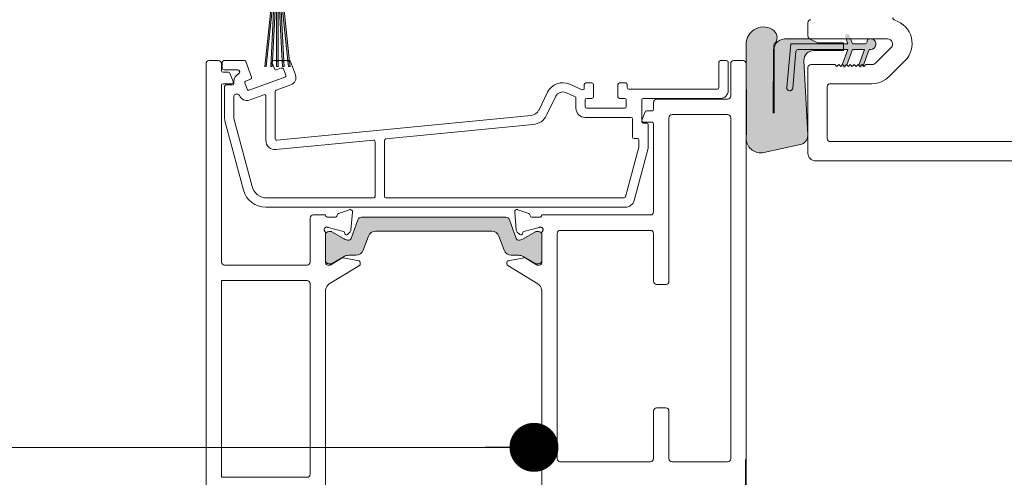
# Model space of a CAD drawing. Units: inches. Extents: x 798 to 1287, y -252 to -54.
# Drawn here: x 815 to 820, y -200 to -197 of the extents above; entities that cross this region are included whole.
import ezdxf

# ---------------------------------------------------------------- set-up
doc = ezdxf.new("R2010")
doc.units = ezdxf.units.IN
doc.header["$LTSCALE"] = 0.1
doc.layers.get('0').update_dxf_attribs({"lineweight": 0})
for name, color, linetype, lineweight in [('A-Door', 7, 'Continuous', 0), ('A-Hatch', 250, 'Continuous', 0), ('A_Text', 7, 'Continuous', 0)]:
    doc.layers.add(name, color=color, linetype=linetype, lineweight=lineweight)
doc.styles.add('Swiss', font='swisscl.ttf')
doc.dimstyles.new('usa', dxfattribs={"dimscale": 0.25, "dimtxt": 2.5, "dimasz": 1, "dimexe": 5, "dimexo": 100, "dimgap": 1, "dimtad": 1, "dimdec": 3, "dimzin": 11, "dimlunit": 4, "dimtxsty": 'Swiss', "dimblk": 'tick', "dimcen": 2, "dimse1": 1, "dimse2": 1, "dimclrd": 1, "dimclre": 5, "dimclrt": 3, "dimaunit": 1, "dimazin": 0, "dimtfac": 1, "dimtdec": 3, "dimtix": 1, "dimtmove": 2, "dimatfit": 3, "dimldrblk": 'DOT', "dimfxl": 1, "dimlwd": -1, "dimarcsym": 0})

# ---------------------------------------------------------------- blocks, each defined once
blk = doc.blocks.new('_Dot')
at = {"color": 0, "linetype": 'ByBlock', "lineweight": -2}
blk.add_line((-0.5, 0), (-1, 0), dxfattribs=at)
at = {"color": 0, "linetype": 'ByBlock', "const_width": 0.5}
blk.add_lwpolyline([(-0.25, 0, 1), (0.25, 0, 1)], format="xyb", close=True, dxfattribs=at)
blk = doc.blocks.new('tick')
h = blk.add_hatch(color=256)
h.paths.add_polyline_path([(0.818, 0.782), (0.782, 0.818), (0, 0.035), (0, 0), (0.035, 0)])
h.paths.add_polyline_path([(0, -0.035), (0, 0), (-0.035, 0), (-0.818, -0.782), (-0.782, -0.818)])
for p, q in [((0, -3.125), (0, 3.125)), ((-0.818, -0.782), (0.782, 0.818)), ((-0.782, -0.818), (0.818, 0.782)), ((-1.875, 0), (1.875, 0))]:
    blk.add_line(p, q)
for points in [[(0.818, 0.782), (0.782, 0.818)], [(-0.818, -0.782), (-0.782, -0.818)]]:
    blk.add_lwpolyline(points)
blk = doc.blocks.new('400head')
at = {"layer": 'A-Hatch'}
h = blk.add_hatch(color=256, dxfattribs=at)
h.dxf.hatch_style = 1
h.paths.add_polyline_path([(-43.53, 104.03), (-45.73, 104.03), (-45.73, 105.93), (-44.76, 105.37, 0.51364), (-44.39, 105.53), (-44.63, 105.78), (-44.57, 105.84), (-45.73, 106.51), (-45.73, 108.03), (-44.76, 107.47, 0.51364), (-44.39, 107.63), (-44.63, 107.88), (-44.57, 107.94), (-45.73, 108.61, 1.045768), (-46.73, 108.61), (-47.92, 107.92), (-47.88, 107.88), (-48.08, 107.68, 0.572607), (-47.71, 107.47), (-46.73, 108.03), (-46.73, 106.51), (-47.92, 105.82), (-47.88, 105.78), (-48.08, 105.58, 0.572607), (-47.71, 105.37), (-46.73, 105.93), (-46.73, 104.03), (-48.83, 104.03), (-48.83, 103.23), (-46.93, 103.23), (-47.88, 94.24), (-47.68, 94.22), (-46.73, 103.23), (-46.63, 103.23), (-47.1, 94.23), (-46.9, 94.22), (-46.89, 94.5), (-46.95, 94.66, -0.346869), (-46.87, 94.89), (-46.43, 103.23), (-46.33, 103.23), (-46.33, 94.93), (-46.13, 94.93), (-46.13, 103.23), (-46.03, 103.23), (-45.6, 94.93), (-45.4, 94.93), (-45.83, 103.23), (-45.73, 103.23), (-44.86, 94.93), (-44.76, 94.93, -0.135239), (-44.66, 94.9), (-45.53, 103.23), (-43.53, 103.23)])
h.paths.add_polyline_path([(-46.13, 94.93), (-46.33, 94.93), (-46.33, 94.23), (-46.13, 94.23)], flags=17)
h.paths.add_polyline_path([(-45.4, 94.93), (-45.6, 94.93), (-45.56, 94.22), (-45.36, 94.23)], flags=17)
h.paths.add_polyline_path([(-44.66, 94.9, 0.135239), (-44.76, 94.93), (-44.86, 94.93), (-44.79, 94.22), (-44.59, 94.24)], flags=17)
h = blk.add_hatch(color=256, dxfattribs=at)
h.dxf.hatch_style = 1
h.paths.add_polyline_path([(22.52, 85.36), (22.52, 85.23, -0.339454), (21.55, 84.11), (16.8, 83.09, -0.433917), (14.52, 84.72), (14.52, 85.23, -0.033476), (14.57, 85.48), (14.52, 97.13), (14.52, 97.15, -0.625519), (18.12, 98.88, -0.467453), (18.14, 97.14, -0.014882), (18.07, 96.43), (18.04, 88.25, 1.004338), (18.13, 88.25), (18.13, 96.43, -0.15584), (18.38, 97.22, -0.220738), (19.5, 97.8), (22.73, 97.8), (23.77, 97.32), (27.14, 97.32), (27.14, 97.19), (20.29, 97.19), (19.79, 91.5, 1), (20.55, 91.43), (20.96, 96.2, -0.388879), (21.22, 96.43), (27.14, 96.43), (27.14, 96.3), (23.28, 96.3, 0.429634), (22.01, 94.96)])
h = blk.add_hatch(color=256, dxfattribs=at)
h.dxf.hatch_style = 1
h.paths.add_polyline_path([(27.14, 96.43), (21.22, 96.43, 0.388879), (20.96, 96.2), (20.55, 91.43, -1), (19.79, 91.5), (20.29, 97.19), (27.14, 97.19)])
h.paths.add_polyline_path([(27.65, 94.67), (27.51, 94.81), (27.26, 94.56), (27.08, 94.74), (27.69, 96.43), (27.14, 96.43), (27.14, 97.19), (27.69, 97.19), (27.37, 98.09, -0.022348), (27.36, 98.11), (27.95, 98.11), (28.29, 97.19), (29.94, 97.19, 0.414214), (30.19, 97.44), (30.19, 97.57, -0.414214), (30.45, 97.83), (30.64, 97.83, -1), (30.64, 96.43), (30.45, 96.43), (29.77, 94.56), (29.76, 94.56), (29.51, 94.81), (29.26, 94.56), (29.2, 94.63), (29.85, 96.43), (28.29, 96.43)])
h.paths.add_polyline_path([(27.48, 94.2, -1), (26.95, 94.39), (27.08, 94.74), (27.26, 94.56), (27.51, 94.81), (27.65, 94.67)])
h.paths.add_polyline_path([(29.63, 94.2, -1), (29.11, 94.39), (29.2, 94.63), (29.26, 94.56), (29.51, 94.81), (29.76, 94.56)])
h.paths.add_polyline_path([(27.89, 98.28), (27.95, 98.11), (27.36, 98.11, -0.956281)])
h = blk.add_hatch(color=256, dxfattribs=at)
h.dxf.hatch_style = 1
h.paths.add_polyline_path([(-16.17, 74.38, 0.315299), (-16.64, 74.71), (-35.33, 74.71, 0.315299), (-35.8, 74.38), (-36.69, 71.94, -0.315299), (-36.97, 71.74, -0.131652), (-37.57, 71.9), (-39.18, 72.83, 0.131652), (-39.28, 72.86), (-39.58, 72.86, 0.414214), (-39.98, 72.46), (-39.98, 69.06, 0.414214), (-39.58, 68.66), (-39.3, 68.66, 0.131652), (-39.15, 68.7), (-37.57, 69.61, -0.131652), (-36.97, 69.77), (-36.05, 69.77, 0.315299), (-35.11, 70.43), (-34.44, 72.25, -0.315299), (-33.5, 72.91), (-18.46, 72.91, -0.315299), (-17.52, 72.25), (-16.86, 70.43, 0.315299), (-15.92, 69.77), (-15, 69.77, -0.131652), (-14.4, 69.61), (-12.81, 68.7, 0.131652), (-12.66, 68.66), (-12.38, 68.66, 0.414214), (-11.98, 69.06), (-11.98, 72.46, 0.414214), (-12.38, 72.86), (-12.69, 72.86, 0.131652), (-12.79, 72.83), (-14.4, 71.9, -0.131652), (-15, 71.74, -0.315299), (-15.28, 71.94)])
for p, q in [((22.52, 99.9), (22.52, 98.2)), ((14.52, 97.13), (14.57, 85.48)), ((22.73, 97.8), (19.5, 97.8)), ((20.29, 97.19), (19.79, 91.5)), ((27.69, 97.19), (20.29, 97.19)), ((23.77, 97.32), (22.73, 97.8)), ((22.92, 97.8), (32.85, 97.8)), ((27.14, 97.32), (23.77, 97.32)), ((27.14, 96.3), (27.14, 97.32)), ((27.47, 97.8), (27.69, 97.19)), ((28.29, 97.19), (28.06, 97.8)), ((29.94, 97.19), (28.29, 97.19)), ((29.94, 97.19), (28.29, 97.19)), ((30.19, 97.57), (30.19, 97.44)), ((18.04, 88.25), (18.07, 96.43)), ((18.13, 96.43), (18.13, 88.25)), ((20.55, 91.43), (20.96, 96.2)), ((21.22, 96.43), (27.69, 96.43)), ((23.28, 96.3), (27.14, 96.3)), ((27.69, 96.43), (26.97, 94.46)), ((27.57, 94.45), (28.29, 96.43)), ((28.29, 96.43), (29.85, 96.43)), ((29.85, 96.43), (29.11, 94.4)), ((29.68, 94.33), (30.45, 96.43)), ((30.45, 96.43), (30.64, 96.43)), ((33.31, 96.69), (31.31, 94.69)), ((-55.48, 25.4), (-55.48, 94.6)), ((-55.08, 95), (-53.88, 95)), ((-53.48, 94.6), (-53.48, 93.7)), ((-53.38, 94.8), (-53.38, 94)), ((-50.51, 95), (-53.18, 95)), ((-49.59, 92.84), (-50.32, 94.87)), ((-46.9, 94.73), (-46.6, 93.93)), ((-44.71, 95), (-46.71, 95)), ((-43.89, 93.14), (-44.52, 94.87)), ((10.99, 94.8), (10.99, 91.5)), ((11.99, 95), (11.19, 95)), ((12.19, 91.1), (12.19, 94.8)), ((12.52, 94.6), (12.52, 90.4)), ((14.12, 95), (12.92, 95)), ((14.52, 15.2), (14.52, 94.6)), ((22.52, 85.36), (22.01, 94.96)), ((26.02, 94.5), (22.92, 94.5)), ((26.27, 94.25), (26.02, 94.5)), ((26.52, 94.5), (26.27, 94.25)), ((26.77, 94.25), (26.52, 94.5)), ((27.02, 94.5), (26.77, 94.25)), ((27.27, 94.25), (27.02, 94.5)), ((27.52, 94.5), (27.27, 94.25)), ((27.77, 94.25), (27.52, 94.5)), ((28.02, 94.5), (27.77, 94.25)), ((28.27, 94.25), (28.02, 94.5)), ((28.52, 94.5), (28.27, 94.25)), ((28.77, 94.25), (28.52, 94.5)), ((29.02, 94.5), (28.77, 94.25)), ((29.27, 94.25), (29.02, 94.5)), ((29.52, 94.5), (29.27, 94.25)), ((29.77, 94.25), (29.52, 94.5)), ((30.02, 94.5), (29.77, 94.25)), ((30.85, 94.5), (30.02, 94.5)), ((33.04, 92.92), (35.1, 94.98)), ((-52.57, 93.5), (-53.28, 93.5)), ((-53.18, 93.8), (-51.35, 93.8)), ((-51.98, 92.27), (-52.38, 93.37)), ((-51.17, 93.67), (-51.12, 93.56)), ((-46.35, 93.81), (-45.71, 94.04)), ((-45.45, 93.92), (-45.15, 93.1)), ((22.52, 94.1), (22.52, 83)), ((-53.28, 92), (-52.17, 92)), ((-51.87, 92.25), (-51.87, 92.05)), ((-50.17, 91.28), (-50.46, 92.1)), ((-50.34, 92.35), (-49.71, 92.58)), ((-45.27, 92.85), (-49.91, 91.16)), ((-6.74, 91.23), (-8.35, 91.94)), ((-6.46, 91.9), (-6.46, 91.41)), ((-5.46, 92.1), (-6.26, 92.1)), ((-5.26, 90.3), (-5.26, 91.9)), ((-2.09, 91.9), (-2.09, 90.3)), ((-1.09, 92.1), (-1.89, 92.1)), ((-0.89, 91.5), (-0.89, 91.9)), ((25.42, 92), (30.81, 92)), ((-53.48, 91.8), (-53.48, 68.9)), ((-53.07, 91.65), (-53.07, 87.5)), ((-52.07, 91.85), (-52.87, 91.85)), ((-51.36, 90.65), (-51.67, 90.65)), ((-46.53, 84.88), (-46.53, 90.97)), ((-46.4, 91.16), (-44.49, 91.86)), ((-11.22, 90.9), (-12.37, 88.55)), ((-7.66, 90.32), (-8.84, 90.85)), ((10.79, 91.3), (-0.69, 91.3)), ((25.02, 84.9), (25.02, 91.6)), ((-51.87, 90.45), (-51.87, 87.53)), ((-51.16, 90.49), (-51.17, 90.52)), ((-48, 90.58), (-49.88, 89.89)), ((-47.73, 84.66), (-47.73, 90.39)), ((-10.15, 90.37), (-11.34, 87.93)), ((-7.54, 88.83), (-7.54, 90.14)), ((-6.34, 89.03), (-6.34, 89.9)), ((-6.14, 90.1), (-5.46, 90.1)), ((-1.89, 90.1), (-1.21, 90.1)), ((-1.01, 89.9), (-1.01, 89.03)), ((0.99, 87.1), (0.99, 89.9)), ((1.19, 90.1), (11.19, 90.1)), ((2.52, 89.6), (2.52, 88.7)), ((12.12, 90), (2.92, 90)), ((-1.21, 88.83), (-6.14, 88.83)), ((1.42, 88.37), (1.02, 87.27)), ((2.32, 88.5), (1.6, 88.5)), ((-53.03, 87.19), (-50.63, 78.23)), ((-51.86, 87.48), (-49.51, 78.68)), ((-13.33, 87.88), (-46.32, 84.68)), ((-0.41, 87.63), (-6.34, 87.63)), ((-0.21, 85.1), (-0.21, 87.43)), ((1.63, 86.9), (1.19, 86.9)), ((1.2, 87), (2.32, 87)), ((2.52, 86.8), (2.52, 75.4)), ((4.52, 87.6), (4.52, 66.4)), ((12.12, 88), (4.92, 88)), ((12.52, 43.4), (12.52, 87.6)), ((-13.1, 86.7), (-32.19, 84.85)), ((1.83, 83.8), (1.83, 86.7)), ((-33.79, 84.69), (-46.42, 83.47)), ((-33.57, 77.4), (-33.57, 84.49)), ((-32.37, 84.65), (-32.37, 77.4)), ((0.43, 84.9), (-0.01, 84.9)), ((0.63, 83.82), (0.63, 84.7)), ((14.57, 85.48), (14.52, 85.23)), ((67.12, 84.5), (25.42, 84.5)), ((-1.1, 77.35), (0.62, 83.77)), ((0.02, 76.89), (1.79, 83.49)), ((16.8, 83.09), (21.55, 84.11)), ((23.52, 82), (69.02, 82)), ((-47.58, 77.2), (-33.77, 77.2)), ((-32.17, 77.2), (-1.29, 77.2)), ((-47.73, 76), (-1.14, 76)), ((-38.3, 75.17), (-36.89, 75.68)), ((-36.49, 75.37), (-36.7, 73.02)), ((-15.47, 75.37), (-15.27, 73.02)), ((-13.66, 75.17), (-15.07, 75.68)), ((-41.98, 68.9), (-41.98, 74.6)), ((-41.58, 75), (-39.98, 75)), ((-39.98, 75), (-39.98, 74.94)), ((-39.69, 74.7), (-38.79, 74.7)), ((-36.69, 71.94), (-35.8, 74.38)), ((-35.33, 74.71), (-16.64, 74.71)), ((-16.17, 74.38), (-15.28, 71.94)), ((-12.28, 74.7), (-13.18, 74.7)), ((2.12, 75), (-11.98, 75)), ((-11.98, 75), (-11.98, 74.94)), ((-39.73, 73.4), (-39.89, 73.4)), ((-37.66, 72.86), (-39.65, 73.39)), ((-39.58, 72.86), (-39.28, 72.86)), ((-39.18, 72.83), (-37.57, 71.9)), ((-36.78, 72.83), (-37.16, 72.46)), ((-18.46, 72.91), (-33.5, 72.91)), ((-15.18, 72.83), (-14.81, 72.46)), ((-14.4, 71.9), (-12.79, 72.83)), ((-14.3, 72.86), (-12.31, 73.39)), ((-12.69, 72.86), (-12.38, 72.86)), ((-12.24, 73.4), (-12.08, 73.4)), ((2.12, 73), (-9.58, 73)), ((-39.98, 72.65), (-39.98, 68.74)), ((-39.98, 69.06), (-39.98, 72.46)), ((-37.48, 72.55), (-37.53, 72.72)), ((-34.44, 72.25), (-35.11, 70.43)), ((-16.86, 70.43), (-17.52, 72.25)), ((-14.48, 72.55), (-14.44, 72.72)), ((-11.98, 72.65), (-11.98, 68.74)), ((-11.98, 72.46), (-11.98, 69.06)), ((-9.98, 72.6), (-9.98, 43.4)), ((2.52, 66.4), (2.52, 72.6)), ((-39.32, 68.54), (-37.85, 69.44)), ((-37.57, 69.61), (-39.15, 68.7)), ((-37.71, 69.46), (-35.65, 69.04)), ((-36.05, 69.77), (-36.97, 69.77)), ((-14.25, 69.46), (-16.32, 69.04)), ((-15, 69.77), (-15.92, 69.77)), ((-12.81, 68.7), (-14.4, 69.61)), ((-12.65, 68.54), (-14.11, 69.44)), ((-53.08, 68.5), (-42.38, 68.5)), ((-39.69, 68.5), (-39.47, 68.5)), ((-39.3, 68.66), (-39.58, 68.66)), ((-35.58, 68.45), (-39.51, 66.05)), ((-35.49, 68.84), (-35.49, 68.62)), ((-16.48, 68.84), (-16.48, 68.62)), ((-16.38, 68.45), (-12.46, 66.05)), ((-12.38, 68.66), (-12.66, 68.66)), ((-12.28, 68.5), (-12.49, 68.5)), ((-53.48, 66.5), (-42.38, 66.5)), ((-53.48, 41), (-53.48, 66.5)), ((-41.98, 66.1), (-41.98, 41.4)), ((-39.98, 65.31), (-39.98, 34.69)), ((-11.98, 65.31), (-11.98, 34.69)), ((4.12, 66), (2.92, 66)), ((2.92, 50), (4.12, 50)), ((2.52, 43.4), (2.52, 49.6)), ((4.52, 49.6), (4.52, 43.4)), ((-9.58, 43), (2.12, 43)), ((4.92, 43), (12.12, 43)), ((-42.38, 41), (-53.48, 41))]:
    blk.add_line(p, q)
for points in [[(-46.93, 103.23), (-47.88, 94.24), (-47.68, 94.22), (-46.73, 103.23)], [(-46.33, 103.23), (-46.33, 94.93), (-46.13, 94.93), (-46.13, 103.23)], [(-46.03, 103.23), (-45.6, 94.93), (-45.4, 94.93), (-45.83, 103.23)]]:
    blk.add_lwpolyline(points)
for points in [[(-46.63, 103.23), (-47.1, 94.23), (-46.9, 94.22), (-46.89, 94.5), (-46.95, 94.66, -0.346869), (-46.87, 94.89), (-46.43, 103.23)], [(-45.73, 103.23), (-44.86, 94.93), (-44.76, 94.93, -0.135239), (-44.66, 94.9), (-45.53, 103.23)]]:
    blk.add_lwpolyline(points, format="xyb")
for points in [[(-46.13, 94.93), (-46.33, 94.93), (-46.33, 94.23), (-46.13, 94.23), (-46.13, 94.93)], [(-45.4, 94.93), (-45.6, 94.93), (-45.56, 94.22), (-45.36, 94.23), (-45.4, 94.93)]]:
    blk.add_lwpolyline(points, close=True)
blk.add_lwpolyline([(-44.66, 94.9, 0.135239), (-44.76, 94.93), (-44.86, 94.93), (-44.79, 94.22), (-44.59, 94.24), (-44.66, 94.9, 0.135239)], format="xyb", close=True)
for centre, radius, start, end in [((22.92, 99.9), 0.4, 90, 180), ((33.92, 100.6), 0.4, 180, 252.8484), ((32.87, 97.21), 3.15, 315, 72.8484), ((16.74, 97.14), 2.22, 51.6429, 180.25), ((17.4, 98), 1.14, 310.4811, 50.6967), ((6.21, 97.89), 11.95, 352.9968, 356.4072), ((19.5, 96.43), 1.37, 144.569, 180), ((19.56, 96.31), 1.49, 92.389, 142.18), ((22.92, 98.2), 0.4, 180, 270), ((29.94, 97.44), 0.254, 270, 0), ((30.45, 97.57), 0.254, 115.8419, 180), ((30.64, 97.13), 0.699, 270, 74.5013), ((32.85, 97.15), 0.65, 315, 90), ((21.22, 96.17), 0.254, 90, 175), ((23.28, 95.03), 1.27, 90, 183), ((-55.08, 94.6), 0.4, 90, 180), ((-53.88, 94.6), 0.4, 0, 90), ((-53.18, 94.8), 0.2, 90, 180), ((-50.51, 94.8), 0.2, 20, 90), ((-46.71, 94.8), 0.2, 90, 200), ((-44.71, 94.8), 0.2, 20, 90), ((11.19, 94.8), 0.2, 90, 180), ((11.99, 94.8), 0.2, 0, 90), ((12.92, 94.6), 0.4, 90, 180), ((14.12, 94.6), 0.4, 0, 90), ((22.92, 94.1), 0.4, 90, 180), ((30.85, 95.15), 0.65, 270, 315), ((-53.28, 93.7), 0.2, 180, 270), ((-53.18, 94), 0.2, 180, 270), ((-52.57, 93.3), 0.2, 20.1363, 90), ((-50.67, 92.25), 1.2, 117.2694, 180), ((-51.35, 93.6), 0.2, 20, 90), ((-51.31, 93.49), 0.2, 297.2694, 20), ((-46.41, 94), 0.2, 200, 290), ((-45.64, 93.85), 0.2, 20, 110), ((-53.28, 91.8), 0.2, 90, 180), ((-52.17, 92.2), 0.2, 270, 20.1363), ((-52.07, 92.05), 0.2, 270, 0), ((-50.28, 92.16), 0.2, 110, 200), ((-49.77, 92.77), 0.2, 290, 20), ((-45.34, 93.03), 0.2, 290, 20), ((-44.83, 92.79), 1, 290, 20), ((-9.25, 89.93), 2.2, 66, 154), ((-6.26, 91.9), 0.2, 90, 180), ((-5.46, 91.9), 0.2, 0, 90), ((-1.89, 91.9), 0.2, 90, 180), ((-1.09, 91.9), 0.2, 0, 90), ((25.42, 91.6), 0.4, 90, 180), ((30.81, 95.15), 3.15, 270, 315), ((-52.87, 91.65), 0.2, 90, 180), ((-51.67, 90.45), 0.2, 90, 180), ((-51.36, 90.45), 0.2, 20, 90), ((-49.98, 91.35), 0.2, 200, 290), ((-46.33, 90.97), 0.2, 110, 180), ((-9.25, 89.93), 1, 66, 154), ((-6.66, 91.41), 0.2, 246, 0), ((-0.69, 91.5), 0.2, 180, 270), ((10.79, 91.5), 0.2, 270, 0), ((11.19, 91.1), 1, 270, 0), ((20.17, 91.46), 0.381, 175, 355), ((-50.22, 90.83), 1, 200, 290), ((-47.93, 90.39), 0.2, 0, 110), ((-7.74, 90.14), 0.2, 0, 66), ((-6.14, 89.9), 0.2, 90, 180), ((-5.46, 90.3), 0.2, 270, 0), ((-1.89, 90.3), 0.2, 180, 270), ((-1.21, 89.9), 0.2, 0, 90), ((1.19, 89.9), 0.2, 90, 180), ((2.92, 89.6), 0.4, 90, 180), ((12.12, 90.4), 0.4, 270, 0), ((-13.45, 89.08), 1.2, 275.544, 334), ((-6.34, 88.83), 1.2, 180, 270), ((-6.14, 89.03), 0.2, 180, 270), ((-1.21, 89.03), 0.2, 270, 0), ((1.6, 88.3), 0.2, 90, 160), ((2.32, 88.7), 0.2, 270, 0), ((18.08, 88.25), 0.0451, 180, 0), ((-51.87, 87.5), 1.2, 180, 195), ((-51.67, 87.53), 0.2, 180, 195), ((-13.32, 88.89), 2.2, 275.544, 334), ((-0.41, 87.43), 0.2, 0, 90), ((1.19, 87.1), 0.2, 180, 270), ((1.2, 87.2), 0.2, 160, 270), ((1.63, 86.7), 0.2, 0, 90), ((2.32, 86.8), 0.2, 0, 90), ((4.92, 87.6), 0.4, 90, 180), ((12.12, 87.6), 0.4, 0, 90), ((-46.53, 84.66), 1.2, 180, 275.544), ((-46.33, 84.88), 0.2, 180, 275.544), ((-33.77, 84.49), 0.2, 0, 95.544), ((-32.17, 84.65), 0.2, 95.544, 180), ((-0.01, 85.1), 0.2, 180, 270), ((0.43, 84.7), 0.2, 0, 90), ((16.42, 84.97), 1.92, 187.5906, 281.418), ((21.3, 85.3), 1.22, 282, 357), ((25.42, 84.9), 0.4, 180, 270), ((0.43, 83.82), 0.2, 345, 0), ((0.63, 83.8), 1.2, 345, 0), ((23.52, 83), 1, 180, 270), ((-47.73, 79), 3, 195, 270), ((-47.58, 79.2), 2, 195, 270), ((-33.77, 77.4), 0.2, 270, 0), ((-32.17, 77.4), 0.2, 180, 270), ((-1.29, 77.4), 0.2, 270, 345), ((-1.14, 77.2), 1.2, 270, 345), ((-36.79, 75.4), 0.3, 355, 110), ((-15.18, 75.4), 0.3, 70, 185), ((2.12, 75.4), 0.4, 270, 0), ((-41.58, 74.6), 0.4, 90, 180), ((-39.69, 75), 0.3, 191.6494, 270), ((-38.79, 75), 0.3, 270, 349.0957), ((-38.2, 74.89), 0.3, 110, 169.0957), ((-35.33, 74.21), 0.5, 90, 160), ((-16.64, 74.21), 0.5, 20, 90), ((-13.77, 74.89), 0.3, 10.9043, 70), ((-13.18, 75), 0.3, 190.9043, 270), ((-12.28, 75), 0.3, 270, 348.3506), ((-39.88, 73.1), 0.3, 109.4712, 228.1897), ((-40.28, 72.65), 0.3, 0, 48.1897), ((-39.89, 73.1), 0.3, 90, 108.2241), ((-39.58, 72.46), 0.4, 90, 180), ((-39.73, 73.1), 0.3, 75, 90), ((-39.28, 72.66), 0.2, 60, 90), ((-37.71, 72.67), 0.192, 15, 75), ((-36.99, 73.05), 0.3, 315, 355), ((-33.5, 71.91), 1, 90, 160), ((-18.46, 71.91), 1, 20, 90), ((-14.97, 73.05), 0.3, 185, 225), ((-14.25, 72.67), 0.192, 105, 165), ((-12.69, 72.66), 0.2, 90, 120), ((-12.38, 72.46), 0.4, 0, 90), ((-12.24, 73.1), 0.3, 90, 105), ((-12.08, 73.1), 0.3, 71.7759, 90), ((-12.08, 73.1), 0.3, 311.8103, 70.5288), ((-11.68, 72.65), 0.3, 131.8103, 180), ((-9.58, 72.6), 0.4, 90, 180), ((2.12, 72.6), 0.4, 0, 90), ((-36.97, 72.94), 1.2, 240, 270), ((-37.29, 72.6), 0.192, 195, 315), ((-36.97, 72.04), 0.3, 270, 340), ((-15, 72.04), 0.3, 200, 270), ((-15, 72.94), 1.2, 270, 300), ((-14.67, 72.6), 0.192, 225, 345), ((-36.05, 70.77), 1, 270, 340), ((-15.92, 70.77), 1, 200, 270), ((-39.58, 69.06), 0.4, 180, 270), ((-37.75, 69.27), 0.2, 78.4575, 121.4), ((-36.97, 68.57), 1.2, 90, 120), ((-35.69, 68.84), 0.2, 0, 78.4575), ((-16.28, 68.84), 0.2, 101.5425, 180), ((-15, 68.57), 1.2, 60, 90), ((-14.21, 69.27), 0.2, 58.6, 101.5425), ((-12.38, 69.06), 0.4, 270, 0), ((-53.08, 68.9), 0.4, 180, 270), ((-42.38, 68.9), 0.4, 270, 0), ((-39.69, 68.8), 0.3, 191.6494, 270), ((-39.47, 68.8), 0.3, 270, 301.4), ((-39.3, 68.96), 0.3, 270, 300), ((-35.69, 68.62), 0.2, 301.4, 0), ((-16.28, 68.62), 0.2, 180, 238.6), ((-12.66, 68.96), 0.3, 240, 270), ((-12.49, 68.8), 0.3, 238.6, 270), ((-12.28, 68.8), 0.3, 270, 348.3506), ((-42.38, 66.1), 0.4, 0, 90), ((2.92, 66.4), 0.4, 180, 270), ((4.12, 66.4), 0.4, 270, 0), ((-38.99, 65.2), 1, 121.4, 173.6271), ((-12.98, 65.2), 1, 6.3729, 58.6), ((2.92, 49.6), 0.4, 90, 180), ((4.12, 49.6), 0.4, 0, 90), ((-9.58, 43.4), 0.4, 180, 270), ((2.12, 43.4), 0.4, 270, 0), ((4.92, 43.4), 0.4, 180, 270), ((12.12, 43.4), 0.4, 270, 0), ((-42.38, 41.4), 0.4, 270, 0)]:
    blk.add_arc(centre, radius, start, end)

msp = doc.modelspace()

# ---------------------------------------------------------------- linework, layer by layer
at = {"layer": 'A-Hatch'}
msp.add_lwpolyline([(818.5855, -199.7157), (818.5855, -204.7979)], dxfattribs=at)

# ---------------------------------------------------------------- block references
at = {"layer": 'A-Door', "xscale": 0.0393863417514319, "yscale": 0.0393863417514319, "zscale": 0.0393863417514319}
msp.add_blockref('400head', (818.0176, -201.422), dxfattribs=at)

# ---------------------------------------------------------------- leaders
at = {"layer": 'A_Text', "color": 250}
for points in [[(825.5071, -196.2948), (822.2127, -201.9938), (810.4914, -201.9938)], [(817.5065, -199.6542), (810.4792, -199.6542)]]:
    msp.add_leader(points, dimstyle='usa', override={"dimclrd": 250}, dxfattribs=at)

doc.saveas('drawing.dxf')
